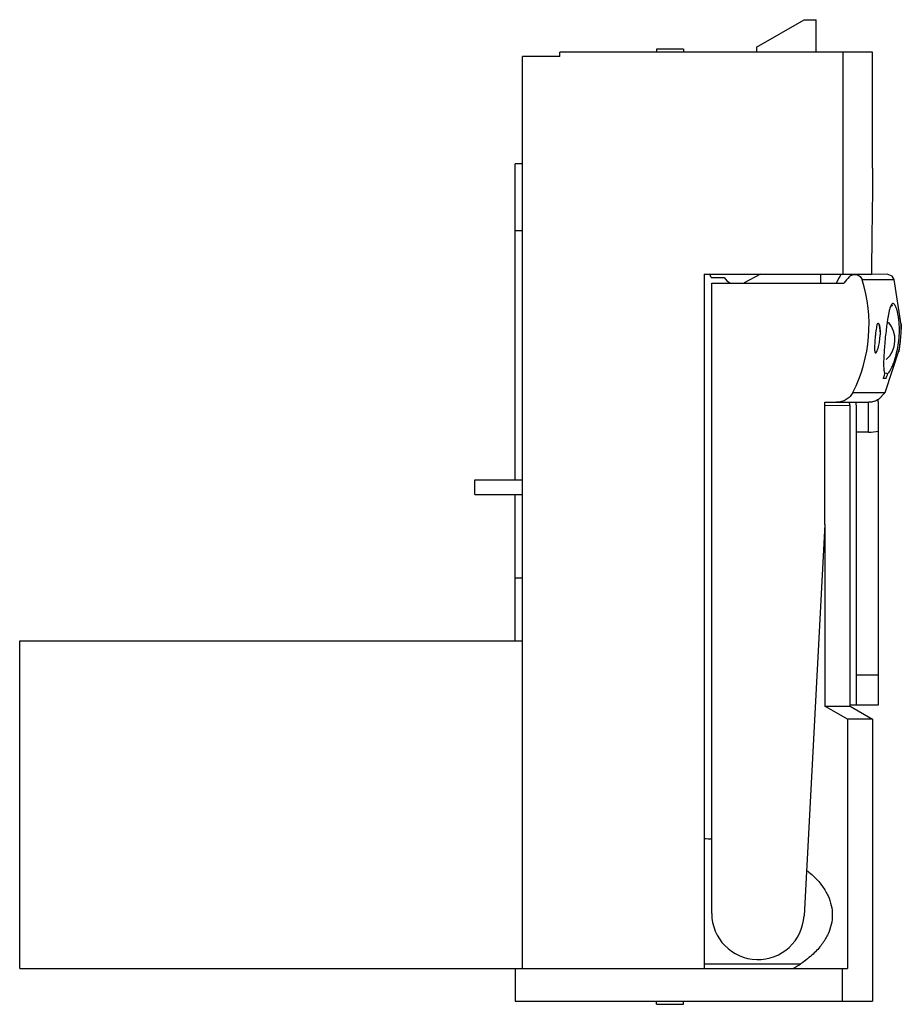
# Model space of a CAD drawing. Units: millimetres. Extents: x 8.7 to 67.9, y 19.8 to 85.8.
import ezdxf

# ---------------------------------------------------------------- set-up
doc = ezdxf.new("R2010")
doc.units = ezdxf.units.MM
doc.header["$LTSCALE"] = 6.865803
doc.layers.get('0').update_dxf_attribs({"linetype": 'CONTINUOUS'})

msp = doc.modelspace()

# ---------------------------------------------------------------- linework, layer by layer
at = {"color": 7}
for p, q in [((58.131, 83.982), (61.331, 85.83)), ((61.331, 85.83), (62.131, 85.83)), ((62.131, 83.656), (62.131, 85.83)), ((58.131, 83.982), (58.131, 83.656)), ((42.431, 22.156), (42.431, 83.356)), ((44.931, 83.356), (42.431, 83.356)), ((44.931, 83.356), (44.931, 83.656)), ((65.931, 83.656), (44.931, 83.656)), ((51.431, 83.856), (51.431, 83.656)), ((53.231, 83.856), (51.431, 83.856)), ((53.231, 83.856), (53.231, 83.656)), ((63.948, 68.756), (63.948, 83.656)), ((65.931, 75.871), (65.931, 83.656)), ((41.931, 54.956), (41.931, 76.156)), ((42.431, 76.156), (41.931, 76.156)), ((42.431, 71.656), (41.931, 71.656)), ((54.631, 68.756), (54.631, 22.156)), ((54.631, 68.756), (65.852, 68.756)), ((55.095, 68.53), (55.013, 68.756)), ((58.394, 68.756), (57.311, 68.163)), ((62.431, 68.756), (62.431, 68.156)), ((66.901, 68.748), (64.731, 68.735)), ((65.855, 69.046), (65.852, 68.756)), ((55.095, 68.53), (55.971, 68.53)), ((55.131, 25.856), (55.131, 68.156)), ((55.131, 68.156), (64.002, 68.156)), ((65.22, 68.384), (67.379, 68.4)), ((67.856, 65.362), (67.38, 68.4)), ((67.179, 66.656), (67.269, 66.656)), ((67.837, 65.134), (67.856, 65.362)), ((66.766, 60.813), (67.726, 63.747)), ((67.726, 63.747), (67.75, 64.046)), ((66.828, 61.756), (66.645, 61.756)), ((64.606, 60.82), (66.765, 60.811)), ((66.331, 60.337), (66.765, 60.811)), ((62.731, 60.156), (65.66, 60.156)), ((62.731, 51.956), (62.731, 60.156)), ((64.431, 59.935), (64.364, 60.156)), ((65.868, 60.174), (65.66, 60.156)), ((65.66, 58.156), (65.66, 60.156)), ((66.331, 60.337), (66.298, 60.339)), ((62.731, 59.973), (64.431, 59.935)), ((64.431, 39.756), (64.431, 59.935)), ((65.66, 58.156), (64.829, 58.156)), ((64.829, 58.156), (64.829, 41.856)), ((66.329, 41.856), (66.329, 58.226)), ((39.231, 53.956), (39.231, 54.956)), ((39.231, 54.956), (42.431, 54.956)), ((39.231, 53.956), (42.431, 53.956)), ((41.931, 44.156), (41.931, 53.956)), ((62.731, 51.956), (61.327, 25.69)), ((62.728, 51.887), (62.728, 39.756)), ((42.431, 48.356), (41.931, 48.356)), ((8.681, 22.156), (8.681, 44.156)), ((8.681, 44.156), (42.431, 44.156)), ((64.829, 41.856), (66.329, 41.856)), ((62.728, 39.756), (64.431, 39.756)), ((64.248, 38.89), (62.728, 39.756)), ((64.431, 39.856), (66.325, 39.856)), ((64.431, 39.756), (65.931, 38.89)), ((65.931, 38.89), (64.248, 38.89)), ((64.248, 38.89), (64.248, 22.156)), ((65.931, 38.89), (65.931, 19.956)), ((54.631, 22.47), (61.097, 22.47)), ((8.681, 22.156), (64.248, 22.156)), ((41.931, 22.156), (41.931, 19.956)), ((63.903, 19.956), (63.903, 22.156)), ((41.931, 19.956), (65.931, 19.956)), ((51.431, 19.756), (51.431, 19.956)), ((53.231, 19.756), (53.231, 19.956)), ((51.431, 19.756), (53.231, 19.756))]:
    msp.add_line(p, q, dxfattribs=at)
msp.add_lwpolyline([(67.38, 68.398), (67.244, 68.613), (66.901, 68.748)], dxfattribs=at)
for centre, radius, start, end in [((80.327, 59.212), 19.073, 149.97666, 152.02274), ((56.831, 69.04), 1, 210.66383, 242.15645), ((71.02, 62.519), 9.001, 137.78571, 141.22932), ((55.691, 65.351), 10, 333.05379, 17.65185), ((70.905, 56.568), 10.723, 109.82227, 110.54064), ((65.631, 64.356), 1.8, 311.95044, 40.91337), ((62.515, 64.8), 3.919, 354.9572, 358.4035), ((70.4, 70.739), 9.324, 247.23092, 248.26047), ((57.313, 65.352), 10, 338.92568, 340.74874), ((57.498, 65.351), 9.999, 338.92566, 340.89233), ((65.659, 61.367), 3.211, 270.0164, 282.03859), ((54.157, 14.874), 15.989, 86.50745, 88.30169), ((58.231, 25.856), 3.1, 180, 356.9393), ((56.605, 29.191), 8.084, 299.50577, 303.75388)]:
    msp.add_arc(centre, radius, start, end, dxfattribs=at)
for points, knots in [([(65.931, 75.871), (65.931, 75.671), (65.929, 75.231), (65.918, 74.233), (65.899, 72.814), (65.875, 70.98), (65.861, 69.703), (65.855, 69.046)], [0, 0, 0, 0, 0.087705, 0.193659, 0.438813, 0.711118, 1, 1, 1, 1]), ([(64.354, 68.567), (64.401, 68.619), (64.519, 68.704), (64.661, 68.734), (64.731, 68.735)], [0, 0, 0, 0, 0.500105, 1, 1, 1, 1]), ([(64.731, 68.735), (64.785, 68.735), (64.892, 68.719), (65.038, 68.646), (65.155, 68.532), (65.204, 68.435), (65.22, 68.384)], [0, 0, 0, 0, 0.250023, 0.499945, 0.750032, 1, 1, 1, 1]), ([(66.946, 62.078), (66.978, 62.108), (67.042, 62.188), (67.135, 62.337), (67.237, 62.539), (67.347, 62.802), (67.464, 63.145), (67.581, 63.597), (67.68, 64.161), (67.731, 64.761), (67.728, 65.301), (67.692, 65.723), (67.641, 66.046), (67.582, 66.296), (67.52, 66.488), (67.463, 66.614), (67.417, 66.69), (67.378, 66.739), (67.344, 66.768), (67.319, 66.777)], [0, 0, 0, 0, 0.026514, 0.061776, 0.106847, 0.163527, 0.234791, 0.326708, 0.447388, 0.582037, 0.691913, 0.774742, 0.839251, 0.890234, 0.930501, 0.961607, 0.974005, 0.984424, 1, 1, 1, 1]), ([(67.268, 66.776), (67.241, 66.766), (67.206, 66.729), (67.169, 66.668), (67.151, 66.628), (67.142, 66.605)], [0, 0, 0, 0, 0.392803, 0.666445, 1, 1, 1, 1]), ([(67.319, 66.777), (67.311, 66.779), (67.293, 66.782), (67.276, 66.779), (67.268, 66.776)], [0, 0, 0, 0, 0.504519, 1, 1, 1, 1]), ([(67.142, 66.605), (67.124, 66.562), (67.09, 66.463), (67.044, 66.29), (66.997, 66.073), (66.948, 65.802), (66.895, 65.46), (66.838, 65.027), (66.78, 64.511), (66.73, 63.975), (66.695, 63.497), (66.675, 63.115), (66.667, 62.816), (66.667, 62.579), (66.675, 62.391), (66.691, 62.245), (66.714, 62.135), (66.739, 62.076), (66.754, 62.054)], [0, 0, 0, 0, 0.030332, 0.068645, 0.116192, 0.17503, 0.24826, 0.341575, 0.460068, 0.586884, 0.691841, 0.772678, 0.836152, 0.886856, 0.927195, 0.95878, 0.982721, 1, 1, 1, 1]), ([(66.218, 65.32), (66.223, 65.338), (66.233, 65.369), (66.25, 65.41), (66.266, 65.435), (66.28, 65.448), (66.29, 65.454), (66.3, 65.456), (66.314, 65.454), (66.331, 65.44), (66.349, 65.412), (66.366, 65.372), (66.382, 65.32), (66.397, 65.257), (66.409, 65.183), (66.42, 65.099), (66.428, 65.006), (66.435, 64.869), (66.435, 64.763), (66.433, 64.691)], [0, 0, 0, 0, 0.057157, 0.102743, 0.136838, 0.150016, 0.161186, 0.171165, 0.181079, 0.204838, 0.23821, 0.282917, 0.339313, 0.406991, 0.485283, 0.573343, 0.670125, 0.774523, 1, 1, 1, 1]), ([(67.849, 65.426), (67.849, 65.426), (67.849, 65.424), (67.848, 65.42), (67.848, 65.414), (67.847, 65.406), (67.847, 65.396), (67.846, 65.383), (67.846, 65.368), (67.845, 65.344), (67.844, 65.308), (67.842, 65.259), (67.84, 65.203), (67.838, 65.139), (67.835, 65.068), (67.831, 64.963), (67.823, 64.821), (67.811, 64.642), (67.801, 64.518), (67.795, 64.456)], [0, 0, 0, 0, 0.001418, 0.005166, 0.011274, 0.01973, 0.030521, 0.043631, 0.059043, 0.076718, 0.11866, 0.169054, 0.227489, 0.293403, 0.366119, 0.444956, 0.617941, 0.805709, 1, 1, 1, 1]), ([(67.815, 64.456), (67.821, 64.519), (67.831, 64.642), (67.842, 64.822), (67.848, 64.965), (67.851, 65.07), (67.852, 65.141), (67.853, 65.204), (67.853, 65.261), (67.853, 65.31), (67.853, 65.35), (67.852, 65.378), (67.852, 65.397), (67.851, 65.407), (67.851, 65.415), (67.85, 65.421), (67.85, 65.424), (67.849, 65.426), (67.849, 65.426)], [0, 0, 0, 0, 0.194976, 0.383297, 0.556666, 0.635621, 0.708403, 0.774321, 0.83269, 0.882962, 0.924715, 0.957537, 0.97049, 0.981109, 0.989378, 0.99528, 0.998807, 1, 1, 1, 1]), ([(66.218, 65.32), (66.203, 65.268), (66.177, 65.146), (66.146, 64.943), (66.118, 64.708), (66.102, 64.542), (66.095, 64.456)], [0, 0, 0, 0, 0.186753, 0.426505, 0.703804, 1, 1, 1, 1]), ([(66.338, 65.403), (66.345, 65.388), (66.357, 65.351), (66.38, 65.261), (66.403, 65.117), (66.423, 64.916), (66.43, 64.769), (66.433, 64.691)], [0, 0, 0, 0, 0.070234, 0.159018, 0.387687, 0.673893, 1, 1, 1, 1]), ([(66.095, 64.456), (66.089, 64.392), (66.079, 64.268), (66.068, 64.088), (66.06, 63.921), (66.058, 63.794), (66.06, 63.704), (66.064, 63.647), (66.068, 63.597), (66.075, 63.554), (66.083, 63.521), (66.094, 63.495), (66.106, 63.477), (66.117, 63.471), (66.122, 63.47)], [0, 0, 0, 0, 0.189824, 0.372315, 0.540162, 0.687524, 0.751938, 0.809414, 0.859507, 0.901964, 0.936659, 0.963751, 0.984101, 1, 1, 1, 1]), ([(66.122, 63.47), (66.135, 63.468), (66.157, 63.482), (66.179, 63.507), (66.199, 63.539), (66.22, 63.579), (66.252, 63.649), (66.281, 63.73), (66.308, 63.821), (66.337, 63.928), (66.369, 64.075), (66.399, 64.261), (66.414, 64.39), (66.42, 64.456)], [0, 0, 0, 0, 0.035519, 0.063071, 0.09836, 0.141495, 0.192268, 0.315304, 0.38651, 0.463329, 0.631008, 0.812355, 1, 1, 1, 1]), ([(67.795, 64.456), (67.79, 64.395), (67.779, 64.277), (67.76, 64.107), (67.743, 63.973), (67.73, 63.874), (67.721, 63.809), (67.713, 63.749), (67.705, 63.697), (67.698, 63.652), (67.693, 63.614), (67.689, 63.587), (67.687, 63.57), (67.686, 63.561), (67.685, 63.553), (67.684, 63.547), (67.684, 63.544), (67.684, 63.542), (67.684, 63.542)], [0, 0, 0, 0, 0.197222, 0.386165, 0.559097, 0.637596, 0.709842, 0.775204, 0.833057, 0.882886, 0.924311, 0.956961, 0.969894, 0.980538, 0.988879, 0.994902, 0.9986, 1, 1, 1, 1]), ([(67.684, 63.542), (67.685, 63.542), (67.685, 63.544), (67.686, 63.546), (67.688, 63.552), (67.689, 63.559), (67.691, 63.569), (67.695, 63.586), (67.7, 63.612), (67.707, 63.649), (67.715, 63.694), (67.724, 63.746), (67.734, 63.806), (67.745, 63.872), (67.759, 63.97), (67.778, 64.105), (67.798, 64.276), (67.81, 64.395), (67.815, 64.456)], [0, 0, 0, 0, 0.00118, 0.004657, 0.010477, 0.018633, 0.029112, 0.041898, 0.074313, 0.115575, 0.165311, 0.223141, 0.288539, 0.360875, 0.439513, 0.612839, 0.802279, 1, 1, 1, 1]), ([(64.606, 60.82), (64.555, 60.72), (64.424, 60.534), (64.16, 60.32), (63.848, 60.186), (63.623, 60.156), (63.511, 60.156)], [0, 0, 0, 0, 0.249983, 0.499964, 0.749976, 1, 1, 1, 1]), ([(64.797, 60.156), (64.798, 60.156), (64.8, 60.151), (64.802, 60.144), (64.804, 60.131), (64.806, 60.114), (64.808, 60.092), (64.811, 60.054), (64.814, 59.995), (64.817, 59.911), (64.819, 59.81), (64.821, 59.694), (64.823, 59.562), (64.825, 59.417), (64.826, 59.202), (64.828, 58.909), (64.828, 58.54), (64.829, 58.285), (64.829, 58.156)], [0, 0, 0, 0, 0.001737, 0.005672, 0.011984, 0.020662, 0.031673, 0.044974, 0.078296, 0.12035, 0.17084, 0.229295, 0.295126, 0.367717, 0.446344, 0.618664, 0.805694, 1, 1, 1, 1]), ([(66.298, 60.339), (66.232, 60.298), (66.093, 60.229), (65.944, 60.187), (65.868, 60.174)], [0, 0, 0, 0, 0.499922, 1, 1, 1, 1]), ([(66.329, 58.226), (66.329, 58.358), (66.328, 58.618), (66.328, 58.997), (66.326, 59.298), (66.325, 59.522), (66.323, 59.675), (66.322, 59.816), (66.32, 59.943), (66.317, 60.055), (66.315, 60.138), (66.312, 60.196), (66.311, 60.233), (66.309, 60.264), (66.307, 60.29), (66.305, 60.31), (66.303, 60.325), (66.301, 60.333), (66.299, 60.339), (66.298, 60.339)], [0, 0, 0, 0, 0.187612, 0.368775, 0.537118, 0.614804, 0.68733, 0.754076, 0.814402, 0.867656, 0.913129, 0.932664, 0.949907, 0.964738, 0.977045, 0.986751, 0.993806, 0.998179, 1, 1, 1, 1]), ([(64.829, 41.856), (64.829, 41.562), (64.829, 41.035), (64.831, 40.508), (64.831, 40.275)], [0, 0, 0, 0, 0.5569, 1, 1, 1, 1]), ([(66.331, 40.275), (66.331, 40.508), (66.329, 41.035), (66.329, 41.562), (66.329, 41.856)], [0, 0, 0, 0, 0.4431, 1, 1, 1, 1]), ([(64.831, 40.275), (64.831, 40.243), (64.831, 40.183), (64.831, 40.099), (64.831, 40.027), (64.83, 39.975), (64.829, 39.939), (64.829, 39.918), (64.828, 39.899), (64.828, 39.884), (64.827, 39.872), (64.826, 39.863), (64.826, 39.859), (64.825, 39.856), (64.825, 39.856)], [0, 0, 0, 0, 0.227678, 0.428149, 0.600026, 0.742314, 0.802062, 0.854053, 0.898198, 0.934448, 0.962756, 0.983085, 0.995426, 1, 1, 1, 1]), ([(66.325, 39.856), (66.325, 39.856), (66.326, 39.859), (66.327, 39.863), (66.327, 39.872), (66.328, 39.884), (66.328, 39.899), (66.329, 39.918), (66.329, 39.939), (66.33, 39.975), (66.331, 40.027), (66.331, 40.099), (66.331, 40.183), (66.331, 40.243), (66.331, 40.275)], [0, 0, 0, 0, 0.004562, 0.016899, 0.037226, 0.065533, 0.101783, 0.145929, 0.197921, 0.257669, 0.39996, 0.571841, 0.772317, 1, 1, 1, 1]), ([(61.501, 28.75), (61.554, 28.708), (61.739, 28.56), (62.021, 28.306), (62.32, 27.987), (62.571, 27.668), (62.777, 27.349), (62.998, 26.924), (63.176, 26.393), (63.247, 25.756), (63.176, 25.118), (62.998, 24.587), (62.777, 24.162), (62.571, 23.843), (62.32, 23.524), (62.021, 23.206), (61.667, 22.887), (61.348, 22.642), (61.146, 22.503), (61.097, 22.47)], [0, 0, 0, 0, 0.020023, 0.070777, 0.121532, 0.172287, 0.223041, 0.273796, 0.375305, 0.476815, 0.578324, 0.679833, 0.730588, 0.781343, 0.832097, 0.882852, 0.933607, 0.984361, 1, 1, 1, 1])]:
    msp.add_open_spline(points, degree=3, knots=knots, dxfattribs=at)

doc.saveas('drawing.dxf')
